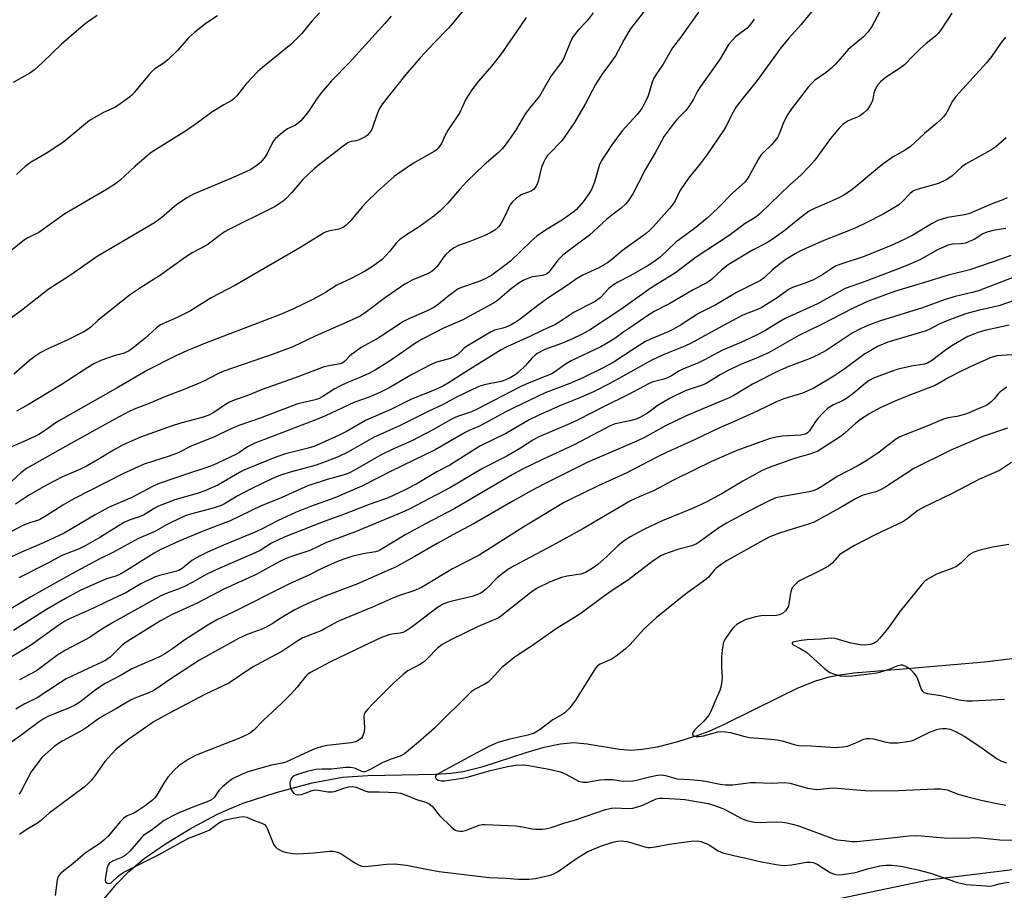
# Model space of a CAD drawing. Units: inches. Extents: x 1255771 to 1261771, y 597450 to 601450.
# Drawn here: x 1257343 to 1257630, y 599135 to 599388 of the extents above; entities that cross this region are included whole.
import ezdxf

# ---------------------------------------------------------------- set-up
doc = ezdxf.new("R2010")
doc.units = ezdxf.units.IN
doc.header["$MEASUREMENT"] = 0
for name, color, linetype in [('HYDRO-Single Line Stream', 4, 'Continuous'), ('NTRL-Farm Land', 3, 'Continuous'), ('Undefined', 1, 'Continuous')]:
    doc.layers.add(name, color=color, linetype=linetype)

msp = doc.modelspace()

# ---------------------------------------------------------------- linework, layer by layer
at = {"layer": 'HYDRO-Single Line Stream'}
msp.add_lwpolyline([(1257363.18, 599127.04), (1257371.52, 599136.76), (1257374.9, 599140.34), (1257379.39, 599144.07), (1257385.6, 599148.36), (1257393.25, 599152.99), (1257400.7, 599156.98), (1257404.18, 599158.57), (1257408.16, 599160.14), (1257417.75, 599163.31), (1257428.24, 599166.06), (1257437.06, 599167.73), (1257444.44, 599168.27), (1257464.18, 599168.62), (1257468.59, 599168.93), (1257472.2, 599169.43), (1257477.98, 599170.89), (1257490.56, 599174.95), (1257495.72, 599176.44), (1257500.5, 599177.48), (1257504.41, 599177.82), (1257508.27, 599177.45), (1257517.72, 599175.91), (1257521.05, 599175.63), (1257524.32, 599175.85), (1257528.73, 599176.62), (1257533.95, 599177.92), (1257539.99, 599179.73), (1257543.81, 599181.15), (1257548.27, 599183.13), (1257564.3, 599191.14), (1257569.9, 599193.79), (1257574.82, 599195.79), (1257578.72, 599196.98), (1257581.83, 599197.56), (1257585.87, 599198.06), (1257599.1, 599199.13), (1257623.88, 599201.31), (1257631.95, 599202.29)], dxfattribs=at)
at = {"layer": 'NTRL-Farm Land'}
msp.add_polyline3d([(1257346.54, 598992.64, 0), (1257350.07, 599007.18, 0), (1257353.7, 599019.85, 0), (1257356.69, 599028.96, 0), (1257360.51, 599039.91, 0), (1257372.36, 599072.23, 0), (1257439.33, 599102.63, 0), (1257607.63, 599137.92, 0), (1257764.01, 599157.04, 0)], dxfattribs=at)
at = {"layer": 'Undefined'}
for points, elevation in [([(1257430.35, 599390.17), (1257428.14, 599387.76), (1257425.19, 599384.17), (1257421.99, 599380.93), (1257413.79, 599374.25), (1257412.44, 599373.08), (1257409.08, 599369.48), (1257406.32, 599365.98), (1257405.34, 599364.99), (1257404.72, 599364.55), (1257402.56, 599363.38), (1257399.05, 599361.28), (1257394.88, 599358.18), (1257391.65, 599355.91), (1257381.41, 599349.49), (1257380.15, 599348.48), (1257376.61, 599345.39), (1257372.26, 599341.4), (1257370.69, 599340.19), (1257367.91, 599338.44), (1257356.26, 599331.68), (1257348.74, 599326.24), (1257345.53, 599324.7), (1257344.52, 599324.12), (1257339.14, 599319.75)], 752), ([(1257525.77, 599391.69), (1257520.81, 599385.39), (1257519, 599382.39), (1257516.49, 599377.62), (1257514.83, 599375.26), (1257512.72, 599372.48), (1257510.7, 599369.28), (1257507.65, 599363.55), (1257504.63, 599358.27), (1257500.93, 599352.92), (1257497.24, 599349.16), (1257496.66, 599348.5), (1257496.19, 599347.8), (1257495.55, 599346.55), (1257495.02, 599345.24), (1257493.9, 599340.78), (1257493.3, 599339.55), (1257492.67, 599338.71), (1257492, 599338.27), (1257489.81, 599337.52), (1257489.06, 599337.14), (1257487.68, 599336.17), (1257486.4, 599335.09), (1257485.76, 599334.21), (1257484.6, 599331.57), (1257483.11, 599328.76), (1257482.44, 599327.86), (1257481.44, 599326.94), (1257480.27, 599326.2), (1257478.52, 599325.31), (1257474.1, 599323.56), (1257470.86, 599322.43), (1257469.33, 599321.68), (1257468.24, 599320.83), (1257467.03, 599319.68), (1257466.31, 599318.78), (1257464.62, 599316.37), (1257463.87, 599315.56), (1257463.05, 599314.87), (1257461.84, 599314.17), (1257457.52, 599312.41), (1257455.21, 599311.22), (1257449.55, 599307.36), (1257444.09, 599303.13), (1257442.22, 599301.93), (1257439.89, 599300.8), (1257429.1, 599296.07), (1257422.65, 599292.96), (1257416.89, 599290.8), (1257402.27, 599285.76), (1257400.82, 599285.11), (1257396.72, 599282.99), (1257395.13, 599282.26), (1257390.72, 599280.47), (1257385.57, 599278.51), (1257380.77, 599276.47), (1257376.88, 599275.01), (1257375.03, 599274.18), (1257370.67, 599271.85), (1257358.03, 599264.84), (1257345.1, 599257.51), (1257343.47, 599256.34), (1257339.56, 599252.73)], 742), ([(1257573.59, 599390.42), (1257570.45, 599386.69), (1257567, 599382.79), (1257564.67, 599379.92), (1257557.7, 599370.41), (1257553.69, 599365.45), (1257551.67, 599362.78), (1257550.34, 599360.59), (1257548.85, 599357.39), (1257547.96, 599355.9), (1257543.21, 599348.95), (1257541.14, 599346.22), (1257538.03, 599342.42), (1257536.85, 599340.77), (1257535.27, 599338.35), (1257533.88, 599335.48), (1257533.33, 599334.57), (1257532.24, 599333.22), (1257527.58, 599327.95), (1257526.52, 599326.9), (1257525.4, 599325.97), (1257518.59, 599320.99), (1257515.33, 599318.27), (1257514.19, 599317.42), (1257511.7, 599315.97), (1257507.06, 599313.81), (1257505.17, 599312.7), (1257502.42, 599310.77), (1257496.83, 599307.13), (1257493.87, 599304.98), (1257488.74, 599301.01), (1257487.34, 599300.01), (1257486.11, 599299.34), (1257484.57, 599298.65), (1257483.78, 599298.38), (1257481.34, 599297.77), (1257480.15, 599297.23), (1257473.16, 599293.06), (1257472.38, 599292.46), (1257470.64, 599290.77), (1257469.71, 599290.1), (1257468.38, 599289.56), (1257464.15, 599288.36), (1257462.83, 599287.79), (1257457.42, 599285.01), (1257450.82, 599281.09), (1257447.78, 599279.54), (1257444.83, 599278.35), (1257440.38, 599276.72), (1257432.08, 599272.86), (1257429.82, 599271.9), (1257411.58, 599264.96), (1257409.39, 599263.84), (1257406.87, 599262.12), (1257405.87, 599261.52), (1257399.48, 599258.57), (1257397.57, 599257.81), (1257391.96, 599256.01), (1257383.68, 599253.15), (1257381.98, 599252.38), (1257375.77, 599249.15), (1257368.95, 599246.22), (1257365.06, 599244.1), (1257356.03, 599238.77), (1257350.23, 599236.02), (1257343.66, 599233.25), (1257340.52, 599231.73)], 736), ([(1257614.38, 599390.05), (1257611.33, 599385.32), (1257610.46, 599384.16), (1257609.65, 599383.36), (1257606.96, 599381.2), (1257605.23, 599379.64), (1257603.12, 599377.63), (1257600.63, 599375.04), (1257599.43, 599374.16), (1257594.97, 599371.26), (1257593.63, 599370.11), (1257592.88, 599369.22), (1257592.08, 599367.81), (1257591.72, 599366.81), (1257591.39, 599365.07), (1257591.18, 599364.35), (1257590.55, 599363.07), (1257589.75, 599361.89), (1257588.68, 599360.92), (1257587.48, 599360.1), (1257586.7, 599359.71), (1257584.26, 599358.74), (1257583.31, 599358.17), (1257582.64, 599357.64), (1257581.63, 599356.57), (1257579.12, 599353.62), (1257574.49, 599347.32), (1257572.82, 599345.34), (1257570.42, 599342.88), (1257567.19, 599340), (1257558.69, 599331.87), (1257557.37, 599330.72), (1257554.3, 599328.84), (1257549.6, 599325.4), (1257539.71, 599318.89), (1257533.97, 599314.48), (1257526.89, 599310.1), (1257518.08, 599303.81), (1257508.93, 599297.85), (1257506.84, 599296.65), (1257503.8, 599295.19), (1257500.83, 599293.9), (1257495.99, 599292.17), (1257493.77, 599290.99), (1257493.1, 599290.5), (1257492.29, 599289.77), (1257490.22, 599287.44), (1257488.19, 599285.48), (1257487.31, 599284.8), (1257485.88, 599283.97), (1257484.61, 599283.38), (1257483.22, 599282.91), (1257478.79, 599282.03), (1257477.36, 599281.61), (1257476.34, 599281.18), (1257470.46, 599278.37), (1257466.16, 599276.12), (1257462.02, 599274.18), (1257453.9, 599270.06), (1257446.14, 599266.56), (1257438.65, 599262.33), (1257435.77, 599261), (1257432.04, 599259.47), (1257429.38, 599258.53), (1257422.26, 599256.61), (1257419.01, 599255.57), (1257416.54, 599254.52), (1257410.54, 599251.69), (1257406.22, 599249.38), (1257402.96, 599247.38), (1257401.81, 599246.76), (1257399.44, 599246), (1257392.87, 599244.3), (1257391.55, 599243.86), (1257390.23, 599243.31), (1257386.09, 599241.27), (1257382.44, 599239.26), (1257377.73, 599237.23), (1257370.26, 599233.11), (1257366.28, 599231.19), (1257358.29, 599226.9), (1257346.33, 599220.24), (1257340.54, 599216.76)], 732), ([(1257510.02, 599390.11), (1257508.28, 599387.86), (1257505.63, 599385.08), (1257504.19, 599383.29), (1257503.52, 599382.02), (1257501.44, 599376.97), (1257500.78, 599375.74), (1257497.78, 599371.83), (1257494.45, 599365.9), (1257491.99, 599362.99), (1257490.34, 599360.87), (1257487.4, 599355.87), (1257484.7, 599351.98), (1257483.61, 599350.62), (1257482.24, 599349.32), (1257478.29, 599345.96), (1257473.38, 599341.13), (1257471.15, 599338.74), (1257467.7, 599334.74), (1257465.43, 599332.45), (1257463.68, 599331.02), (1257459.38, 599327.84), (1257455.42, 599325.38), (1257453.76, 599324.16), (1257452.7, 599323.17), (1257450.73, 599320.7), (1257448.58, 599318.4), (1257445.84, 599316.37), (1257443.5, 599314.9), (1257439.57, 599312.86), (1257435.42, 599310.9), (1257432.1, 599308.75), (1257428.46, 599306.69), (1257422.57, 599303.89), (1257419.03, 599302.41), (1257397.24, 599294.02), (1257391.74, 599291.8), (1257388.42, 599290.29), (1257380.37, 599286.14), (1257371.65, 599281.09), (1257355.08, 599271.68), (1257353.64, 599270.8), (1257350.34, 599268.48), (1257348.69, 599267.43), (1257345.67, 599265.97), (1257340.76, 599263.88)], 744), ([(1257365.65, 599389.37), (1257362.6, 599387.25), (1257361.01, 599385.98), (1257355.26, 599381.01), (1257349.8, 599375.65), (1257347.44, 599373.6), (1257346.06, 599372.6), (1257341.26, 599369.83)], 756), ([(1257472.56, 599391.35), (1257469.13, 599387.03), (1257467.96, 599385.71), (1257463.53, 599381.2), (1257459.67, 599377.02), (1257455.54, 599372.17), (1257451.67, 599367.37), (1257448.76, 599363.67), (1257447.92, 599362.47), (1257447.43, 599361.48), (1257446.92, 599360.18), (1257445.85, 599356.78), (1257445.48, 599355.98), (1257444.87, 599355.1), (1257444.31, 599354.53), (1257443.87, 599354.2), (1257442.16, 599353.29), (1257441.13, 599352.94), (1257439.58, 599352.74), (1257438.64, 599352.33), (1257437.24, 599351.35), (1257430.46, 599346.11), (1257428.87, 599344.78), (1257425.42, 599341.51), (1257422.3, 599337.91), (1257420.48, 599335.97), (1257419.83, 599335.39), (1257418.66, 599334.56), (1257417.45, 599333.78), (1257416.16, 599333.08), (1257404.04, 599327.1), (1257402.37, 599326.17), (1257397.55, 599322.52), (1257393.56, 599320.36), (1257391.36, 599319.04), (1257383.85, 599313.61), (1257378.86, 599310.5), (1257375.38, 599308.16), (1257367.86, 599302.31), (1257365.89, 599300.62), (1257363.86, 599298.71), (1257363.01, 599298.08), (1257361.62, 599297.25), (1257357.15, 599295), (1257351.15, 599292.28), (1257349.31, 599291.27), (1257347.58, 599290.14), (1257345.97, 599288.94), (1257341.41, 599285.01)], 748), ([(1257540.72, 599390.35), (1257535.43, 599383.01), (1257533.1, 599379.91), (1257530.35, 599375.22), (1257528.21, 599372.06), (1257527.65, 599371.12), (1257527.18, 599369.95), (1257526, 599366.03), (1257525.15, 599364.16), (1257524.2, 599362.34), (1257522.86, 599360.55), (1257518.49, 599355.77), (1257515.48, 599351.76), (1257514.16, 599349.81), (1257512.57, 599347.32), (1257511.88, 599346.04), (1257510.4, 599340.84), (1257509.66, 599338.94), (1257508.73, 599337.46), (1257507.09, 599335.13), (1257505.18, 599332.93), (1257504.52, 599332.35), (1257501.1, 599329.87), (1257496.18, 599326.93), (1257493.66, 599325.16), (1257491.94, 599323.71), (1257485.92, 599317.84), (1257484.33, 599316.59), (1257480.55, 599313.85), (1257478.75, 599312.83), (1257476.88, 599311.94), (1257472.02, 599310.36), (1257470.73, 599309.8), (1257468.07, 599307.94), (1257465.03, 599305.36), (1257463.62, 599304.39), (1257461.54, 599303.32), (1257456.58, 599301.17), (1257454.78, 599300.29), (1257447.44, 599295.5), (1257442.47, 599292.74), (1257439.65, 599290.75), (1257439.04, 599290.17), (1257437.78, 599288.76), (1257437.14, 599288.3), (1257436.4, 599288.05), (1257433.14, 599287.47), (1257431.78, 599287.11), (1257423.29, 599283.9), (1257413.66, 599280.58), (1257409.26, 599278.66), (1257405.56, 599277.45), (1257404.22, 599276.9), (1257402.99, 599276.17), (1257399.67, 599273.83), (1257398.2, 599273.06), (1257396.54, 599272.53), (1257389.64, 599270.64), (1257387.47, 599269.93), (1257378.32, 599266.7), (1257373.27, 599264.41), (1257370.39, 599262.87), (1257365.74, 599260.04), (1257362.74, 599258.33), (1257360.82, 599257.41), (1257355.63, 599255.14), (1257350.71, 599252.59), (1257345.72, 599249.7), (1257341.93, 599247.2)], 740), ([(1257400.65, 599389.3), (1257396.97, 599386.85), (1257393.98, 599384.45), (1257392.23, 599382.89), (1257389.04, 599379.23), (1257386.33, 599376.52), (1257385.18, 599375.63), (1257382.5, 599373.86), (1257381.54, 599373.07), (1257380.77, 599372.22), (1257376.57, 599367.01), (1257375.78, 599366.17), (1257375.1, 599365.6), (1257370.97, 599362.74), (1257367.36, 599361.01), (1257363.45, 599358.78), (1257355.98, 599352.6), (1257351.12, 599349.37), (1257346.26, 599346.6), (1257344.75, 599345.42), (1257342.17, 599343.14)], 754), ([(1257593.45, 599390.53), (1257591.1, 599386.12), (1257590.09, 599384.59), (1257588.73, 599383.2), (1257584.27, 599379.43), (1257582.57, 599377.56), (1257580.56, 599375.17), (1257579.61, 599374.2), (1257577.85, 599372.75), (1257574.48, 599370.41), (1257573.38, 599369.43), (1257572.59, 599368.56), (1257567.75, 599362.2), (1257566.59, 599360.51), (1257565.38, 599358.25), (1257564.19, 599354.88), (1257563.66, 599353.85), (1257562.03, 599351.81), (1257559.56, 599349.54), (1257558.78, 599348.68), (1257558.02, 599347.46), (1257555.37, 599342.48), (1257554.21, 599340.95), (1257553.23, 599339.97), (1257550.68, 599337.74), (1257546.51, 599333.51), (1257543.23, 599330.44), (1257539.53, 599327.37), (1257534.07, 599323.37), (1257529.51, 599319.06), (1257527.71, 599317.71), (1257526.01, 599316.63), (1257521.03, 599313.71), (1257517.24, 599311.78), (1257515.98, 599311), (1257514.6, 599309.89), (1257512.01, 599307.21), (1257511.33, 599306.65), (1257510.43, 599306.07), (1257504.47, 599303.05), (1257500.17, 599300.18), (1257498.82, 599299.39), (1257495.42, 599297.83), (1257491.63, 599295.95), (1257484.67, 599292.82), (1257483.21, 599292.09), (1257473.99, 599286.4), (1257468.13, 599282.56), (1257466.43, 599281.57), (1257464.2, 599280.56), (1257457.16, 599277.76), (1257451.36, 599274.8), (1257443.81, 599271.51), (1257438.22, 599268.34), (1257436.11, 599267.23), (1257428.98, 599264.08), (1257427.11, 599263.43), (1257420.46, 599261.8), (1257417.63, 599260.85), (1257408.37, 599257.09), (1257407.05, 599256.41), (1257400.77, 599252.73), (1257396.96, 599251.02), (1257394.79, 599250.25), (1257388.27, 599248.42), (1257383.5, 599246.64), (1257382.24, 599245.96), (1257379.19, 599243.98), (1257378.23, 599243.59), (1257375.03, 599242.52), (1257373.3, 599241.71), (1257366.42, 599237.44), (1257362.42, 599235.14), (1257360.41, 599234.19), (1257355.18, 599232.11), (1257351.51, 599230.11), (1257342.88, 599225.74)], 734), ([(1257556.89, 599388.27), (1257555.94, 599386.9), (1257554.81, 599385.7), (1257551.43, 599383.12), (1257550.43, 599382.12), (1257549.53, 599381.02), (1257546.82, 599376.51), (1257541.22, 599368.75), (1257540.42, 599367.38), (1257539.23, 599365.04), (1257537.85, 599362.86), (1257536.96, 599361.76), (1257534.6, 599359.33), (1257533.55, 599358.12), (1257530.71, 599354.21), (1257529.77, 599352.62), (1257528.11, 599349.44), (1257525.28, 599344.65), (1257523.17, 599340.71), (1257521.56, 599337.47), (1257520.35, 599335.56), (1257519.47, 599334.46), (1257518.14, 599333.28), (1257515.49, 599331.27), (1257513.94, 599329.98), (1257508.94, 599325.41), (1257503.25, 599321.23), (1257501.17, 599319.61), (1257499.75, 599318.2), (1257497.54, 599315.2), (1257497.02, 599314.61), (1257496.42, 599314.12), (1257495.98, 599313.89), (1257495.31, 599313.71), (1257493.11, 599313.46), (1257492.29, 599313.28), (1257490.96, 599312.82), (1257489.67, 599312.23), (1257488.4, 599311.45), (1257486.29, 599309.89), (1257482.21, 599306.48), (1257481.06, 599305.63), (1257471.85, 599300.73), (1257466.45, 599298.4), (1257460.23, 599295.2), (1257457.99, 599293.81), (1257451.32, 599289.21), (1257446.6, 599286.18), (1257444.53, 599285.11), (1257442.09, 599283.99), (1257438.36, 599282.49), (1257436.47, 599281.59), (1257434.63, 599280.6), (1257431.35, 599278.5), (1257430.08, 599277.86), (1257428.76, 599277.41), (1257425.38, 599276.7), (1257423.81, 599276.27), (1257413.11, 599272.21), (1257406.88, 599270.07), (1257404.23, 599268.89), (1257400.06, 599266.85), (1257393.05, 599264.05), (1257389.22, 599262.12), (1257386.61, 599261.14), (1257379.36, 599258.83), (1257377.59, 599258.08), (1257373.13, 599256.01), (1257358.86, 599248.76), (1257355.64, 599246.92), (1257350.86, 599243.77), (1257349.4, 599242.9), (1257348.59, 599242.56), (1257345.95, 599241.73), (1257343.84, 599240.83), (1257335.71, 599236.65)], 738), ([(1257451.22, 599389.21), (1257449.41, 599386.99), (1257439.15, 599375.73), (1257433.9, 599370.35), (1257430.96, 599366.97), (1257429.67, 599365.34), (1257427.17, 599361.43), (1257424.95, 599358.68), (1257424.31, 599358.09), (1257423.36, 599357.44), (1257421.11, 599356.36), (1257420.39, 599355.93), (1257419.03, 599354.86), (1257417.52, 599353.51), (1257416.96, 599352.87), (1257416.66, 599352.38), (1257415.19, 599349.17), (1257414.6, 599348.21), (1257413.17, 599346.56), (1257411.87, 599345.53), (1257410.36, 599344.6), (1257408.76, 599343.82), (1257404.54, 599341.94), (1257393.73, 599337.34), (1257391.95, 599336.42), (1257388.85, 599334.33), (1257384.46, 599330.55), (1257382.4, 599329.04), (1257365.72, 599319.2), (1257361.77, 599316.56), (1257357.96, 599313.77), (1257351.46, 599309.61), (1257343.64, 599303.54), (1257340.04, 599300.93)], 750), ([(1257490.57, 599388.75), (1257488.64, 599386.09), (1257483.02, 599377.94), (1257480.46, 599374.66), (1257476.62, 599370.23), (1257474.68, 599367.75), (1257473, 599365), (1257471.24, 599361.17), (1257467.79, 599356.08), (1257466.85, 599354.32), (1257466, 599352.31), (1257465.02, 599350.87), (1257464.42, 599350.26), (1257463.76, 599349.79), (1257457.71, 599346.39), (1257453.78, 599343.73), (1257452.12, 599342.5), (1257447.5, 599338.36), (1257443.98, 599334.92), (1257442.79, 599333.66), (1257439.5, 599329.7), (1257438.11, 599328.34), (1257437.24, 599327.71), (1257436.03, 599327.19), (1257433.04, 599326.65), (1257432.33, 599326.43), (1257431.59, 599326.08), (1257424.67, 599321.76), (1257405.73, 599310.81), (1257398.87, 599307.2), (1257392.82, 599303.47), (1257388.98, 599301.52), (1257384.14, 599299.38), (1257382.97, 599298.53), (1257379.56, 599295.4), (1257376.16, 599292.67), (1257374.98, 599291.84), (1257373.5, 599291.15), (1257370.62, 599290.31), (1257366.72, 599288.96), (1257364.66, 599288.01), (1257362.95, 599286.99), (1257355.17, 599281.86), (1257345.72, 599276.18), (1257342.2, 599274.25)], 746), ([(1257630.02, 599383.11), (1257628.72, 599381.51), (1257626.02, 599377.55), (1257624.44, 599375.56), (1257615.57, 599365.83), (1257614.6, 599364.48), (1257612.9, 599361.26), (1257612.08, 599360.02), (1257611.29, 599359.18), (1257610.01, 599358), (1257606.47, 599355.03), (1257602.36, 599351.29), (1257600.83, 599350.23), (1257597.34, 599348.27), (1257594.31, 599346.09), (1257592.72, 599344.86), (1257586.24, 599339.41), (1257584.87, 599338.34), (1257582.98, 599337.12), (1257581.51, 599336.29), (1257578.07, 599334.75), (1257574.6, 599333.33), (1257572.86, 599332.43), (1257571.01, 599331.11), (1257565.49, 599326.6), (1257562.13, 599324.17), (1257560.55, 599323.22), (1257556.4, 599321.08), (1257549.29, 599316.78), (1257547.42, 599315.35), (1257544.44, 599312.59), (1257543.13, 599311.62), (1257539.16, 599309.59), (1257532.32, 599305.59), (1257527.8, 599303.25), (1257525.97, 599302.1), (1257522.15, 599299.43), (1257518.9, 599297.3), (1257516.29, 599295.36), (1257515.06, 599294.56), (1257512.24, 599292.96), (1257503.61, 599288.88), (1257501.72, 599287.72), (1257499.04, 599285.75), (1257498.02, 599285.15), (1257491.4, 599282.44), (1257488.58, 599281.19), (1257476.28, 599274.78), (1257474.64, 599274.09), (1257470.56, 599272.65), (1257469.03, 599271.97), (1257463.73, 599269.02), (1257457.26, 599265.56), (1257451.5, 599263.05), (1257448.36, 599261.52), (1257440.75, 599257.2), (1257438.88, 599256.23), (1257437.52, 599255.71), (1257432.58, 599254.33), (1257426.94, 599252.5), (1257418.57, 599248.74), (1257413.39, 599246.74), (1257404.36, 599242.35), (1257396.74, 599239.42), (1257389.77, 599236.53), (1257384.21, 599233.97), (1257382.29, 599232.97), (1257373.43, 599227.38), (1257372.17, 599226.67), (1257371.11, 599226.26), (1257368.38, 599225.47), (1257367.02, 599224.92), (1257360.71, 599222.02), (1257356.43, 599219.78), (1257350.96, 599216.57), (1257341.29, 599210.44)], 730), ([(1257630.23, 599353.79), (1257627.25, 599351.17), (1257625.73, 599350.2), (1257618.41, 599346.15), (1257617.26, 599345.24), (1257614.44, 599342.6), (1257612.78, 599341.54), (1257610.48, 599340.47), (1257604.63, 599338.85), (1257603.28, 599338.32), (1257602.3, 599337.55), (1257600.06, 599335.27), (1257598.95, 599334.31), (1257596.74, 599332.89), (1257594.43, 599331.57), (1257589.68, 599329.1), (1257586.29, 599327.51), (1257577.15, 599323.88), (1257570.38, 599320.86), (1257568.77, 599320.04), (1257566.07, 599318.33), (1257564.18, 599316.94), (1257562.12, 599315.26), (1257559.8, 599313.01), (1257558.76, 599312.27), (1257551.73, 599308.8), (1257545.7, 599305.18), (1257540.67, 599302.67), (1257535.43, 599299.31), (1257533.39, 599298.1), (1257531.83, 599297.36), (1257526.72, 599295.22), (1257525.23, 599294.47), (1257522.31, 599292.67), (1257515.82, 599288.36), (1257512.58, 599286.61), (1257506.99, 599283.91), (1257503.19, 599282.25), (1257496.02, 599279.58), (1257486.97, 599275.25), (1257484.39, 599273.93), (1257477.18, 599269.96), (1257473.95, 599268.62), (1257472.77, 599268.05), (1257464.01, 599263.01), (1257451.41, 599256.9), (1257442.7, 599252.45), (1257434.84, 599248.99), (1257427.72, 599246.54), (1257423.44, 599244.78), (1257418.19, 599242.33), (1257413.87, 599240.1), (1257411.81, 599239.14), (1257402.43, 599235.22), (1257397.76, 599233.19), (1257395.47, 599232.02), (1257393.25, 599230.75), (1257390.41, 599228.51), (1257389.45, 599227.92), (1257388.09, 599227.46), (1257383.79, 599226.47), (1257382.4, 599225.97), (1257378.41, 599223.98), (1257374.05, 599221.38), (1257370.4, 599219.76), (1257364.8, 599217.03), (1257357.85, 599213.9), (1257356.27, 599213.11), (1257354.52, 599212.01), (1257346.24, 599206.05), (1257340.9, 599202.81)], 728), ([(1257630.48, 599336.35), (1257629.2, 599335.7), (1257626.3, 599334.66), (1257620.93, 599332.29), (1257619.38, 599331.69), (1257618.11, 599331.39), (1257613.13, 599330.58), (1257610.36, 599329.72), (1257608.66, 599328.87), (1257603.06, 599325.44), (1257600.89, 599324.34), (1257597.26, 599322.64), (1257588.9, 599319.2), (1257581.83, 599316.94), (1257580.76, 599316.52), (1257579.75, 599315.96), (1257576.87, 599314.03), (1257574.13, 599312.46), (1257571.46, 599311.36), (1257568.04, 599310.22), (1257567.03, 599309.74), (1257563.54, 599307.26), (1257558.9, 599304.27), (1257557.37, 599303.58), (1257554.21, 599302.44), (1257553, 599301.89), (1257545.45, 599297.84), (1257538.5, 599293.99), (1257536.74, 599293.19), (1257530.35, 599290.59), (1257526.94, 599288.96), (1257523.59, 599287.18), (1257514.84, 599282.25), (1257510.11, 599279.87), (1257505.88, 599278), (1257500.52, 599275.86), (1257494.24, 599273.09), (1257491.43, 599271.71), (1257489.92, 599270.89), (1257484.83, 599267.85), (1257477.01, 599264.08), (1257468.3, 599258.55), (1257464.51, 599256.59), (1257458.68, 599253.07), (1257455.14, 599251.23), (1257450.36, 599249.07), (1257445.15, 599247.2), (1257436.62, 599243.93), (1257431.44, 599242.08), (1257420.11, 599237.54), (1257416.44, 599235.83), (1257413.09, 599233.72), (1257411.89, 599233.07), (1257400.46, 599228.16), (1257397.62, 599226.77), (1257393.52, 599224.44), (1257390.9, 599223.17), (1257388.91, 599222.31), (1257385.77, 599221.17), (1257384.23, 599220.49), (1257370.6, 599212.92), (1257366.79, 599210.6), (1257363.6, 599208.45), (1257356.49, 599204.66), (1257354.25, 599203.32), (1257347.99, 599198.72), (1257343.12, 599196.02)], 726), ([(1257630.12, 599327.37), (1257626.47, 599326.83), (1257624.55, 599326.35), (1257623.39, 599325.8), (1257620.85, 599324.19), (1257619.49, 599323.57), (1257618.37, 599323.17), (1257617.26, 599322.97), (1257614.63, 599322.87), (1257613.33, 599322.54), (1257610.27, 599321.17), (1257605.28, 599318.38), (1257602.69, 599317.17), (1257599.32, 599315.82), (1257588.91, 599311.87), (1257583.39, 599309.89), (1257575.28, 599305.44), (1257565.86, 599301.18), (1257564.08, 599300.16), (1257559.95, 599297.58), (1257557.54, 599296.33), (1257552.98, 599294.2), (1257547.69, 599292.01), (1257542.44, 599289.18), (1257540.68, 599288.32), (1257536.07, 599286.5), (1257534.91, 599285.86), (1257532.82, 599284.51), (1257531.61, 599283.9), (1257530.57, 599283.53), (1257527.51, 599282.76), (1257526.36, 599282.32), (1257520.07, 599278.96), (1257513.26, 599275.62), (1257505.5, 599271.67), (1257503.11, 599270.58), (1257493.99, 599266.69), (1257492.5, 599265.84), (1257488.85, 599263.47), (1257484.88, 599261.14), (1257477.85, 599257.53), (1257468.53, 599252.06), (1257456.43, 599245.68), (1257454.37, 599244.75), (1257440.54, 599239.06), (1257432.39, 599236.03), (1257427.59, 599233.66), (1257422.53, 599232.09), (1257420.42, 599231.29), (1257418.41, 599230.28), (1257411.98, 599226.72), (1257402.53, 599222.45), (1257394.74, 599218.4), (1257387.26, 599215.02), (1257384.09, 599213.21), (1257373.85, 599206.82), (1257372.63, 599205.85), (1257369.42, 599202.7), (1257368.15, 599201.76), (1257367.07, 599201.19), (1257362.89, 599199.3), (1257356.69, 599196.34), (1257354.97, 599195.31), (1257348.2, 599190.86), (1257344.65, 599189.12), (1257342.05, 599187.5)], 724), ([(1257631.55, 599319.54), (1257628.96, 599318.53), (1257619.65, 599315.37), (1257613.37, 599313.85), (1257606.46, 599311.66), (1257597.68, 599309.02), (1257589.85, 599306.11), (1257585.67, 599304.25), (1257576.48, 599299.45), (1257569.86, 599296.28), (1257561.03, 599291.25), (1257557.76, 599289.74), (1257552.72, 599287.69), (1257548.92, 599285.84), (1257546.99, 599284.8), (1257542.74, 599282.24), (1257541.48, 599281.71), (1257536.76, 599280.11), (1257532.59, 599278.11), (1257528.98, 599276.01), (1257525.85, 599273.7), (1257523.63, 599272.37), (1257522.58, 599271.96), (1257520.69, 599271.39), (1257516.42, 599270.52), (1257514.95, 599270), (1257504.49, 599264.44), (1257495.31, 599260.22), (1257489.3, 599257.29), (1257486.4, 599255.71), (1257469.78, 599245.91), (1257461.21, 599241.46), (1257455.52, 599238.4), (1257448.09, 599233.85), (1257447.4, 599233.54), (1257446.66, 599233.33), (1257443.11, 599232.7), (1257440.09, 599232.03), (1257437.46, 599231.22), (1257435.63, 599230.5), (1257430.85, 599228.34), (1257427.25, 599226.56), (1257421.67, 599224.03), (1257405.04, 599215.67), (1257400.46, 599213.49), (1257398.18, 599212.21), (1257391.19, 599207.75), (1257387.31, 599204.87), (1257385.26, 599203.52), (1257383.81, 599202.8), (1257375.75, 599199.23), (1257372.64, 599197.44), (1257368.05, 599194.97), (1257365.52, 599193.33), (1257360.65, 599189.61), (1257359.12, 599188.63), (1257357.3, 599187.8), (1257351.34, 599185.36), (1257349.92, 599184.66), (1257348.54, 599183.7), (1257343.44, 599179.83), (1257338.14, 599176.1)], 722), ([(1257632.89, 599313.43), (1257622.2, 599309.25), (1257620.32, 599308.74), (1257615.36, 599307.62), (1257612.5, 599306.76), (1257605.9, 599304.27), (1257593.64, 599300.5), (1257590.15, 599299.24), (1257588, 599298.28), (1257585.43, 599296.91), (1257577.78, 599291.89), (1257575.72, 599290.73), (1257573.15, 599289.59), (1257566.93, 599287.21), (1257563.85, 599285.89), (1257556.37, 599282.11), (1257550.94, 599278.8), (1257549.63, 599278.09), (1257541.93, 599274.96), (1257536.9, 599272.78), (1257530.92, 599269.84), (1257524.95, 599266.62), (1257522.72, 599265.51), (1257508.48, 599259.41), (1257495.43, 599252.88), (1257492.01, 599251.07), (1257486.65, 599248.06), (1257475.42, 599241.52), (1257469.21, 599238.29), (1257464.64, 599235.78), (1257457.96, 599231.84), (1257452.73, 599228.91), (1257441.26, 599223.89), (1257432.26, 599220.55), (1257426.96, 599218.32), (1257424.73, 599217.25), (1257423.01, 599216.32), (1257419.44, 599214.19), (1257416.57, 599212.34), (1257414.85, 599211.38), (1257413.56, 599210.82), (1257409.3, 599209.26), (1257406.99, 599208.22), (1257395.41, 599201.75), (1257387.41, 599196.56), (1257382.17, 599192.99), (1257380.68, 599192.27), (1257376.66, 599190.75), (1257375.4, 599190.13), (1257371.28, 599187.71), (1257367.79, 599185.82), (1257365.79, 599184.5), (1257362.76, 599182.28), (1257361.56, 599181.49), (1257355.65, 599178.28), (1257354.45, 599177.55), (1257353.11, 599176.56), (1257350.41, 599174.26), (1257349.58, 599173.43), (1257348.67, 599172.31), (1257346.43, 599169.27), (1257343.56, 599163.75), (1257342.94, 599162.76)], 720), ([(1257632.83, 599306.52), (1257628.09, 599304.9), (1257622.41, 599303.66), (1257618.73, 599302.68), (1257616.81, 599302.02), (1257612.26, 599300.25), (1257610.5, 599299.44), (1257607.96, 599298.09), (1257606.93, 599297.62), (1257595.82, 599294.27), (1257594.44, 599293.77), (1257592.81, 599293.05), (1257590.82, 599291.94), (1257589.12, 599290.88), (1257582.94, 599286.4), (1257580.06, 599284.4), (1257574.08, 599280.81), (1257570.95, 599279.43), (1257565.47, 599277.82), (1257563.57, 599277.09), (1257557.76, 599274.27), (1257550.67, 599271.05), (1257546.6, 599269.34), (1257539.67, 599265.97), (1257531.51, 599262.29), (1257528.35, 599260.73), (1257519.82, 599256.25), (1257511.52, 599252.48), (1257503.28, 599248.54), (1257501.43, 599247.57), (1257498.64, 599245.95), (1257490.11, 599240.79), (1257476.84, 599232.34), (1257469.06, 599228.36), (1257460.05, 599222.92), (1257457.86, 599221.94), (1257453.64, 599220.64), (1257451.87, 599219.96), (1257445.84, 599217.22), (1257435.95, 599213.13), (1257434.65, 599212.47), (1257432.02, 599210.96), (1257431.01, 599210.47), (1257425.49, 599208.28), (1257424.06, 599207.44), (1257419.37, 599204.28), (1257416.08, 599202.61), (1257410.92, 599199.79), (1257404.04, 599195.05), (1257397.05, 599191.83), (1257393.54, 599189.92), (1257386.29, 599186.19), (1257382.24, 599183.94), (1257374.89, 599178.76), (1257371.17, 599175.86), (1257369.8, 599174.44), (1257367.92, 599172.3), (1257365.22, 599168.47), (1257363.98, 599166.87), (1257363.17, 599166.04), (1257361.86, 599164.88), (1257351.66, 599157.3), (1257349.19, 599155.03), (1257348.33, 599154.34), (1257345.02, 599152.41), (1257343.05, 599151.08)], 718), ([(1257631.13, 599299.27), (1257624.36, 599297.85), (1257622.21, 599297.22), (1257619.02, 599295.94), (1257614.9, 599293.54), (1257612.91, 599292.25), (1257608.49, 599288.9), (1257607.36, 599288.23), (1257606.43, 599287.95), (1257602.69, 599287.32), (1257598.77, 599286.48), (1257596.54, 599285.7), (1257591.6, 599283.8), (1257590.36, 599283.13), (1257589.15, 599282.3), (1257585.59, 599279.26), (1257583.79, 599277.93), (1257582.6, 599277.26), (1257579.94, 599276.07), (1257578.25, 599274.98), (1257576.76, 599273.6), (1257575.37, 599272.14), (1257574.69, 599271.22), (1257573, 599268.54), (1257572.42, 599267.92), (1257572.03, 599267.67), (1257571.32, 599267.41), (1257570.45, 599267.29), (1257565.07, 599267.01), (1257563.3, 599266.69), (1257561.26, 599266.21), (1257551.8, 599262.79), (1257544.46, 599259.63), (1257533.56, 599254.26), (1257527.62, 599251.1), (1257523.38, 599249.33), (1257520.85, 599248.13), (1257506.99, 599240.04), (1257498.17, 599235.14), (1257487.02, 599229.28), (1257485.1, 599228.11), (1257483.11, 599226.66), (1257482.09, 599225.72), (1257479.05, 599222.6), (1257478.04, 599221.78), (1257477.14, 599221.22), (1257476.13, 599220.76), (1257474.83, 599220.31), (1257468.97, 599218.99), (1257467.56, 599218.53), (1257466.19, 599217.97), (1257464.68, 599217.11), (1257457.34, 599211.48), (1257455.35, 599210.11), (1257454.64, 599209.8), (1257453.9, 599209.61), (1257451.44, 599209.35), (1257450.65, 599209.19), (1257448.42, 599208.35), (1257443.13, 599205.91), (1257433.41, 599201.21), (1257427.72, 599198.17), (1257427, 599197.68), (1257426.42, 599197.14), (1257423.9, 599193.92), (1257421.95, 599191.78), (1257419.33, 599189.21), (1257414.06, 599184.36), (1257411.35, 599181.53), (1257410.27, 599180.62), (1257409.01, 599179.92), (1257406.9, 599179), (1257394.46, 599174.17), (1257392.19, 599172.89), (1257389.53, 599171.15), (1257388.02, 599169.7), (1257386.22, 599167.71), (1257385.05, 599165.98), (1257383.06, 599162.52), (1257382.36, 599161.63), (1257381.74, 599161.03), (1257379.6, 599159.4), (1257377.27, 599157.82), (1257376.32, 599157.3), (1257374.36, 599156.47), (1257373.4, 599155.84), (1257372.43, 599154.87), (1257368.84, 599150.57), (1257367.64, 599149.37), (1257366.36, 599148.35), (1257363.65, 599146.65), (1257362.15, 599145.59), (1257358.58, 599142.57), (1257355.03, 599139.72), (1257354.33, 599138.89), (1257353.99, 599137.87), (1257353.46, 599133.31)], 716), ([(1257631.83, 599290.66), (1257627.49, 599290.3), (1257625.84, 599289.83), (1257620.98, 599287.69), (1257617.15, 599285.9), (1257613.55, 599284), (1257609.54, 599281.67), (1257603.11, 599279.32), (1257598.46, 599277.42), (1257593.58, 599275.23), (1257590.54, 599273.59), (1257588.11, 599272.02), (1257586.47, 599270.78), (1257583.25, 599267.87), (1257581.93, 599266.79), (1257575.42, 599262.61), (1257573.32, 599261.79), (1257570.29, 599260.99), (1257568.29, 599260.34), (1257561.21, 599257.87), (1257559.2, 599257.02), (1257553.53, 599253.88), (1257547.76, 599250.42), (1257543.11, 599247.89), (1257538.88, 599245.94), (1257530.09, 599242.37), (1257524.72, 599239.81), (1257520.79, 599237.63), (1257519.07, 599236.53), (1257517.26, 599235.15), (1257514.03, 599231.96), (1257511.38, 599229.59), (1257509.75, 599228.46), (1257507.81, 599227.3), (1257506.45, 599226.81), (1257502.48, 599226.22), (1257500.82, 599225.81), (1257497.33, 599224.52), (1257493.77, 599222.7), (1257491.92, 599221.46), (1257483.46, 599214.8), (1257482.38, 599214.05), (1257480.96, 599213.38), (1257476.58, 599211.62), (1257468.77, 599207.85), (1257466.06, 599206.34), (1257464.71, 599205.24), (1257461.81, 599202.23), (1257460.94, 599201.44), (1257459.73, 599200.65), (1257456.1, 599198.67), (1257454.72, 599197.64), (1257451.96, 599195.12), (1257446.03, 599189.21), (1257444.45, 599187.57), (1257443.75, 599186.71), (1257443.4, 599186.03), (1257443.28, 599185.3), (1257443.49, 599182.07), (1257443.35, 599180.92), (1257442.88, 599179.56), (1257442.58, 599179.11), (1257441.97, 599178.57), (1257441, 599178.05), (1257439.61, 599177.71), (1257432.64, 599176.92), (1257431.24, 599176.69), (1257430.14, 599176.4), (1257428.51, 599175.81), (1257420.58, 599172.15), (1257419.56, 599171.85), (1257416.42, 599171.19), (1257409.57, 599169.28), (1257407.69, 599168.55), (1257405.06, 599167.26), (1257403.86, 599166.42), (1257402.05, 599164.88), (1257401.13, 599163.83), (1257399.8, 599161.95), (1257398.94, 599161.17), (1257397.68, 599160.54), (1257393.51, 599159.05), (1257389.29, 599157.32), (1257387.46, 599156.4), (1257385.15, 599155.09), (1257381.43, 599152.25), (1257379.8, 599151.26), (1257379.15, 599150.77), (1257378.36, 599149.94), (1257375.18, 599146.23), (1257373.95, 599145.06), (1257373, 599144.46), (1257370.17, 599143.28), (1257369.28, 599142.74), (1257368.85, 599142.22), (1257368.57, 599141.48), (1257368.05, 599138.11), (1257368.03, 599137.64), (1257368.13, 599137.26), (1257368.6, 599136.88), (1257369.25, 599136.82), (1257369.83, 599137.11), (1257371.92, 599139.08), (1257373.41, 599140.06), (1257383.72, 599145.22), (1257390.29, 599148.97), (1257392.54, 599150.05), (1257397.07, 599151.8), (1257398.28, 599152.35), (1257399.09, 599152.86), (1257400.97, 599154.34), (1257401.93, 599154.9), (1257403.01, 599155.29), (1257404.4, 599155.62), (1257406.88, 599156.13), (1257408.18, 599156.26), (1257409.2, 599156.1), (1257411.2, 599155.2), (1257413.64, 599154.38), (1257414.33, 599153.97), (1257414.84, 599153.35), (1257415.24, 599152.59), (1257417.04, 599148.28), (1257417.46, 599147.56), (1257418.06, 599147.03), (1257418.77, 599146.59), (1257419.53, 599146.23), (1257420.35, 599145.97), (1257422.65, 599145.57), (1257424.09, 599145.48), (1257428.7, 599145.77), (1257433.27, 599146.22), (1257434.4, 599146.21), (1257435.69, 599145.89), (1257436.92, 599145.36), (1257440.62, 599142.8), (1257441.91, 599142.12), (1257442.71, 599141.88), (1257443.51, 599141.8), (1257444.58, 599141.81), (1257447.36, 599142.18), (1257449.92, 599142.41), (1257451.92, 599142.52), (1257453.09, 599142.47), (1257455.73, 599142.13), (1257462.03, 599140.86), (1257465.18, 599140.32), (1257479.75, 599138.59), (1257484.71, 599138.36), (1257488.08, 599138.06), (1257491.26, 599138.07), (1257493.26, 599138.29), (1257497.52, 599139.28), (1257498.6, 599139.64), (1257499.6, 599140.16), (1257505.48, 599144.32), (1257508.45, 599146.12), (1257512.46, 599147.76), (1257515.71, 599148.79), (1257517.08, 599149.14), (1257518.38, 599149.22), (1257519.84, 599149.02), (1257521.26, 599148.67), (1257525.07, 599147.49), (1257525.9, 599147.32), (1257526.71, 599147.28), (1257528.09, 599147.44), (1257532.25, 599148.29), (1257538.56, 599149.09), (1257540.29, 599149.22), (1257541.38, 599149.07), (1257542.9, 599148.48), (1257543.91, 599147.93), (1257546.41, 599146.32), (1257547.71, 599145.71), (1257551.3, 599144.82), (1257554.96, 599144.11), (1257558.13, 599143.28), (1257559.56, 599142.97), (1257563.87, 599142.22), (1257565.58, 599142.06), (1257567.85, 599142.21), (1257570.42, 599142.72), (1257572.12, 599142.97), (1257573.24, 599143.03), (1257574.02, 599142.91), (1257575.23, 599142.39), (1257577.41, 599140.95), (1257579.15, 599139.92), (1257579.92, 599139.59), (1257580.73, 599139.4), (1257581.58, 599139.36), (1257582.44, 599139.43), (1257585.91, 599139.95), (1257587.04, 599140.23), (1257589.81, 599141.12), (1257593.49, 599141.91), (1257595.18, 599142.1), (1257596.89, 599142.15), (1257599.56, 599141.83), (1257602.79, 599141.22), (1257604.51, 599140.81), (1257608.15, 599139.78), (1257616.05, 599137.13), (1257618.65, 599136.54), (1257625.69, 599136.07), (1257626.51, 599136.2), (1257628.17, 599136.72), (1257629.61, 599137.03), (1257631.05, 599137.21)], 714), ([(1257630.42, 599281.19), (1257628.51, 599279.85), (1257627.86, 599279.28), (1257626.68, 599277.82), (1257625.88, 599277), (1257624.78, 599276.09), (1257624.05, 599275.67), (1257621.73, 599274.86), (1257619.41, 599273.77), (1257618.07, 599273.27), (1257615.86, 599272.66), (1257613.23, 599272.27), (1257611.99, 599271.91), (1257607.11, 599269.85), (1257599.26, 599266.77), (1257597.99, 599266.01), (1257593.25, 599262.33), (1257589.66, 599259.86), (1257586.86, 599258.28), (1257581.25, 599255.37), (1257576.61, 599252.32), (1257575.37, 599251.6), (1257574.3, 599251.15), (1257572.87, 599250.75), (1257564.6, 599249.35), (1257563.2, 599248.99), (1257561.59, 599248.39), (1257557.33, 599246.22), (1257548.79, 599241.65), (1257546.59, 599240.26), (1257541.25, 599236.38), (1257540.05, 599235.61), (1257538.69, 599235.06), (1257534.97, 599234.04), (1257532.14, 599233.15), (1257530.78, 599232.63), (1257529.73, 599232.13), (1257527.51, 599230.72), (1257520.28, 599225.18), (1257515.26, 599221.9), (1257512.91, 599220.26), (1257506.44, 599215.36), (1257499.25, 599210.95), (1257491.82, 599205.68), (1257487.86, 599203.18), (1257486.91, 599202.5), (1257483.33, 599199.53), (1257480.34, 599196.22), (1257479.48, 599195.42), (1257478.28, 599194.67), (1257475.5, 599193.24), (1257474.56, 599192.54), (1257463.82, 599181.99), (1257459.23, 599177.93), (1257455.16, 599174.54), (1257453.85, 599173.88), (1257450.97, 599172.89), (1257448.59, 599171.94), (1257445.16, 599169.97), (1257443.65, 599169.31), (1257443.15, 599169.25), (1257442.71, 599169.36), (1257441.05, 599170.2), (1257440.53, 599170.39), (1257439.46, 599170.55), (1257438.09, 599170.58), (1257433.82, 599170.07), (1257431.03, 599170.1), (1257429.3, 599169.97), (1257426.75, 599169.38), (1257423.72, 599168.46), (1257422.98, 599168.11), (1257422.35, 599167.59), (1257421.9, 599166.91), (1257421.75, 599166.12), (1257421.88, 599165), (1257422.23, 599163.92), (1257422.83, 599163.13), (1257423.49, 599162.74), (1257424.29, 599162.58), (1257425.1, 599162.7), (1257426.18, 599163.06), (1257428.21, 599163.88), (1257428.98, 599164.06), (1257430.06, 599164), (1257432.79, 599163.5), (1257434.09, 599163.47), (1257434.71, 599163.61), (1257437.46, 599164.57), (1257438.86, 599164.89), (1257439.97, 599165.02), (1257441.02, 599164.82), (1257443.54, 599163.73), (1257444.54, 599163.45), (1257447.77, 599163.47), (1257450.45, 599163.39), (1257452.51, 599163.25), (1257453.95, 599163.05), (1257455.33, 599162.61), (1257458.86, 599161.18), (1257461.29, 599160.47), (1257462.32, 599160.02), (1257463.13, 599159.31), (1257465.22, 599156.68), (1257468.83, 599153.16), (1257469.5, 599152.61), (1257469.99, 599152.33), (1257470.47, 599152.17), (1257471.24, 599152.06), (1257472.03, 599152.07), (1257472.83, 599152.23), (1257476.86, 599153.76), (1257477.69, 599153.94), (1257478.55, 599154.01), (1257487.55, 599153.59), (1257489.42, 599153.32), (1257492.22, 599152.76), (1257493.35, 599152.62), (1257495.06, 599152.59), (1257496.19, 599152.69), (1257497.83, 599153.1), (1257501.48, 599154.34), (1257504.86, 599155.34), (1257513.6, 599158.31), (1257515.33, 599158.69), (1257516.49, 599158.84), (1257520.12, 599158.6), (1257521.53, 599158.69), (1257522.61, 599158.97), (1257524.47, 599159.63), (1257528.38, 599161.41), (1257529.33, 599161.64), (1257530.27, 599161.68), (1257533.88, 599161.49), (1257536.71, 599161.2), (1257543.44, 599160.11), (1257545.05, 599159.64), (1257547.78, 599158.62), (1257550.03, 599157.51), (1257553.4, 599155.65), (1257554.7, 599155.15), (1257556.37, 599154.77), (1257557.79, 599154.6), (1257563.51, 599154.75), (1257565.26, 599154.66), (1257566.41, 599154.49), (1257568.38, 599153.99), (1257570.04, 599153.46), (1257579.93, 599149.83), (1257581.04, 599149.56), (1257583.03, 599149.29), (1257585.33, 599149.05), (1257586.73, 599149.04), (1257597.7, 599150.15), (1257601.84, 599150.69), (1257603.86, 599150.77), (1257605.58, 599150.71), (1257612.2, 599150.1), (1257617.53, 599149.97), (1257621.92, 599150.15), (1257628.33, 599149.51), (1257632.15, 599149.44)], 712), ([(1257630.64, 599269.25), (1257623.41, 599266.91), (1257614.1, 599262.89), (1257603.3, 599257.6), (1257595.15, 599252.2), (1257593.64, 599251.31), (1257592.27, 599250.81), (1257588.93, 599249.92), (1257587.87, 599249.5), (1257586.34, 599248.69), (1257581.95, 599246.08), (1257575.91, 599242.77), (1257574.31, 599241.98), (1257572.67, 599241.36), (1257568.19, 599240.04), (1257564.27, 599238.77), (1257561.44, 599237.68), (1257558.7, 599236.25), (1257548.81, 599230.65), (1257547.16, 599229.56), (1257545.86, 599228.55), (1257545.25, 599227.95), (1257543.56, 599225.98), (1257542.79, 599225.24), (1257536.87, 599221.03), (1257528.34, 599214.12), (1257524.72, 599210.85), (1257520.83, 599206.39), (1257519.34, 599205), (1257516.76, 599202.99), (1257515.55, 599202.16), (1257514.33, 599201.56), (1257512.03, 599200.66), (1257511.26, 599200.13), (1257510.69, 599199.47), (1257510.19, 599198.73), (1257504.91, 599190.13), (1257503.12, 599187.83), (1257501.92, 599186.58), (1257501.22, 599186.1), (1257498.3, 599184.45), (1257494.6, 599181.57), (1257492.83, 599180.57), (1257491.02, 599179.97), (1257485.74, 599178.85), (1257482.32, 599177.81), (1257479.69, 599176.69), (1257476.14, 599174.86), (1257464.76, 599168.66), (1257464.24, 599168.17), (1257464.08, 599167.8), (1257464.09, 599167.62), (1257464.3, 599167.3), (1257464.92, 599166.91), (1257465.74, 599166.69), (1257466.81, 599166.65), (1257471.85, 599167.41), (1257473.72, 599167.82), (1257479.8, 599169.57), (1257485.13, 599170.83), (1257487.38, 599171.23), (1257489.85, 599171.33), (1257491.27, 599171.17), (1257497.16, 599170.12), (1257500.49, 599169.32), (1257502.1, 599168.66), (1257505.76, 599166.63), (1257506.58, 599166.35), (1257507.13, 599166.27), (1257508.26, 599166.33), (1257511.97, 599166.95), (1257513.41, 599167.1), (1257515.76, 599167.02), (1257518.7, 599166.61), (1257521.53, 599166.67), (1257522.67, 599166.87), (1257526.37, 599167.89), (1257528.72, 599168.3), (1257529.88, 599168.39), (1257531.04, 599168.23), (1257534.44, 599167.3), (1257538.22, 599167.11), (1257541.49, 599166.75), (1257543.24, 599166.48), (1257546.97, 599165.69), (1257548.41, 599165.5), (1257550.67, 599165.55), (1257555.93, 599166.24), (1257557.29, 599166.24), (1257561.84, 599166.01), (1257565.7, 599166.22), (1257567.36, 599166.04), (1257570.67, 599164.99), (1257572.38, 599164.53), (1257573.75, 599164.31), (1257575.12, 599164.19), (1257576.19, 599164.23), (1257578.69, 599164.55), (1257579.85, 599164.61), (1257589.04, 599163.86), (1257591.08, 599163.79), (1257598.83, 599163.83), (1257609.33, 599164.36), (1257611.07, 599164.34), (1257613, 599164.03), (1257616.23, 599162.79), (1257618.63, 599162.1), (1257623.31, 599160.98), (1257628.11, 599159.95), (1257630.07, 599159.59)], 710), ([(1257631.81, 599259.32), (1257628.29, 599257.02), (1257622.45, 599254.45), (1257614.53, 599250.25), (1257606.03, 599246.24), (1257604.53, 599245.3), (1257601.32, 599242.83), (1257600.16, 599242.06), (1257592.25, 599238.39), (1257586.09, 599235.13), (1257583.31, 599233.55), (1257582.34, 599232.94), (1257581.7, 599232.42), (1257579.57, 599230.05), (1257578.5, 599229.17), (1257576.03, 599227.75), (1257570.22, 599224.93), (1257569.52, 599224.47), (1257568.67, 599223.7), (1257567.96, 599222.84), (1257567.62, 599222.08), (1257567.32, 599220.66), (1257566.99, 599218.12), (1257566.74, 599217.34), (1257565.96, 599216.14), (1257565.14, 599215.41), (1257564.2, 599214.98), (1257563.41, 599214.8), (1257558.95, 599214.69), (1257557.24, 599214.4), (1257554.21, 599213.48), (1257552.97, 599212.87), (1257551.8, 599212.17), (1257550.94, 599211.44), (1257550.27, 599210.58), (1257548.55, 599208.11), (1257548.16, 599207.4), (1257547.9, 599206.63), (1257547.55, 599204.72), (1257547.36, 599202.74), (1257547.35, 599199.77), (1257547.53, 599196.82), (1257547.51, 599195.71), (1257547.27, 599194.28), (1257546.87, 599192.93), (1257545.38, 599189.67), (1257544.19, 599186.68), (1257543.69, 599185.75), (1257542.25, 599184.07), (1257539.53, 599181.44), (1257539.09, 599180.87), (1257538.97, 599180.5), (1257539.07, 599179.99), (1257539.32, 599179.74), (1257539.96, 599179.57), (1257540.73, 599179.56), (1257542.15, 599179.81), (1257546.33, 599180.95), (1257547.17, 599181.03), (1257548.58, 599180.95), (1257549.98, 599180.7), (1257554.15, 599179.61), (1257555.52, 599179.32), (1257561.86, 599178.83), (1257563.6, 599178.59), (1257564.99, 599178.28), (1257568.54, 599177.21), (1257569.85, 599176.92), (1257573.51, 599176.85), (1257580.41, 599176.37), (1257582.65, 599176.55), (1257584.03, 599176.81), (1257586.43, 599177.69), (1257588.79, 599178.77), (1257589.6, 599178.99), (1257590.45, 599179.01), (1257591.61, 599178.88), (1257595.31, 599177.93), (1257596.43, 599177.77), (1257598.64, 599177.78), (1257601.5, 599178.09), (1257602.62, 599178.32), (1257603.44, 599178.61), (1257607.88, 599180.81), (1257609.99, 599181.58), (1257610.81, 599181.78), (1257611.64, 599181.88), (1257612.77, 599181.86), (1257613.88, 599181.7), (1257615.7, 599180.95), (1257618.2, 599179.58), (1257623.25, 599176.16), (1257627.57, 599173.08), (1257628.62, 599172.52), (1257630.26, 599171.95)], 708), ([(1257631.01, 599235.49), (1257626.26, 599234.69), (1257622.21, 599233.71), (1257620.82, 599233.25), (1257620.11, 599232.86), (1257619.23, 599232.23), (1257617.12, 599230.08), (1257615.71, 599229.07), (1257614.39, 599228.45), (1257609.98, 599226.77), (1257607.67, 599225.59), (1257606.59, 599224.78), (1257605.61, 599223.67), (1257599.39, 599216), (1257595.74, 599211.05), (1257593.39, 599208.05), (1257592.58, 599207.24), (1257591.59, 599206.66), (1257590.77, 599206.37), (1257589.97, 599206.23), (1257588.87, 599206.17), (1257587.77, 599206.23), (1257585.05, 599206.74), (1257580.45, 599208.06), (1257579.31, 599208.19), (1257576.42, 599207.86), (1257572.26, 599207.66), (1257570.55, 599207.48), (1257568.62, 599207.15), (1257568.2, 599207), (1257567.95, 599206.79), (1257567.98, 599206.53), (1257568.27, 599206.28), (1257570.49, 599205.13), (1257572.12, 599204.07), (1257577.31, 599199.36), (1257578.88, 599198.24), (1257579.94, 599197.77), (1257581.95, 599197.21), (1257583.36, 599197.1), (1257585.6, 599197.25), (1257591.08, 599197.87), (1257592.56, 599198.09), (1257593.69, 599198.36), (1257595.89, 599199.06), (1257598.77, 599200.25), (1257599.55, 599200.43), (1257600.06, 599200.4), (1257601.07, 599199.99), (1257602.04, 599199.38), (1257602.69, 599198.8), (1257603.48, 599197.91), (1257604.27, 599196.68), (1257605.45, 599193.36), (1257605.74, 599192.89), (1257606.25, 599192.43), (1257607.27, 599192.08), (1257611.24, 599191.5), (1257616.97, 599190.18), (1257618.74, 599190), (1257620.42, 599189.97), (1257629.69, 599190.44)], 706)]:
    msp.add_lwpolyline(points, dxfattribs=dict(at, elevation=elevation))

doc.saveas('drawing.dxf')
